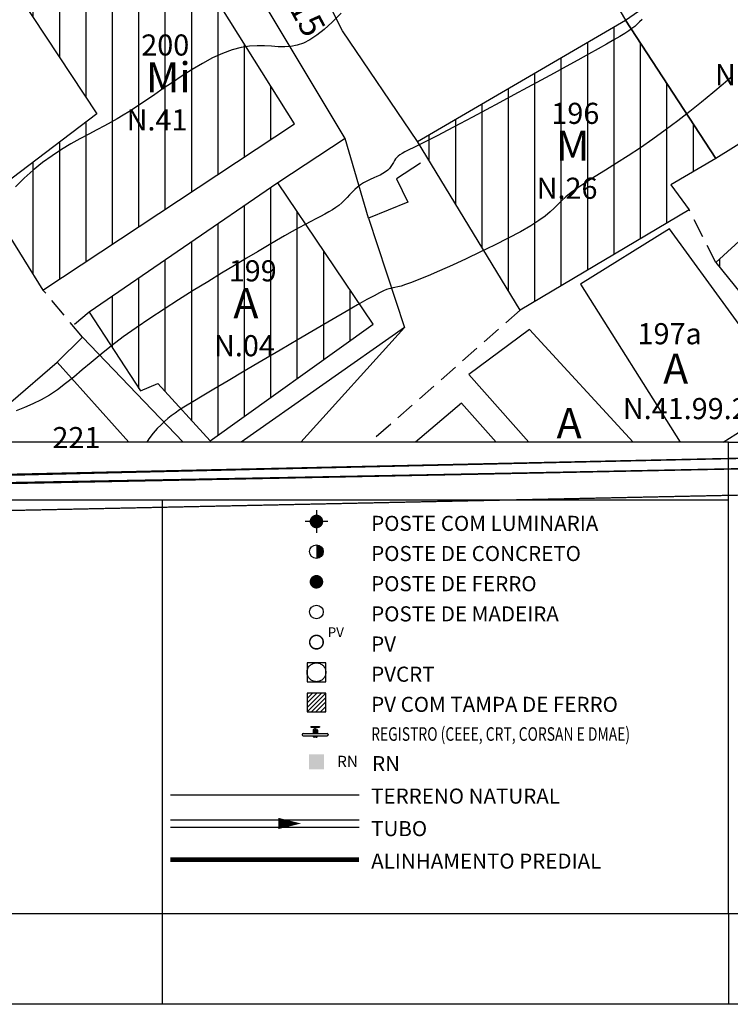
# Model space of a CAD drawing. Extents: x 182163 to 183294, y 1654656 to 1673309.
# Drawn here: x 182798 to 182821, y 1673160 to 1673193 of the extents above; entities that cross this region are included whole.
import ezdxf
from ezdxf.enums import TextEntityAlignment as Align

# ---------------------------------------------------------------- set-up
doc = ezdxf.new("R2010")
doc.units = 0
doc.header["$LTSCALE"] = 2.54
doc.header["$MEASUREMENT"] = 0
for name, pattern in [('DASHED', [0.75, 0.5, -0.25]), ('DIVIDE', [1.25, 0.5, -0.25, 0, -0.25, 0, -0.25]), ('HIDDEN', [0.375, 0.25, -0.125]), ('PHANTOM', [2.5, 1.25, -0.25, 0.25, -0.25, 0.25, -0.25])]:
    doc.linetypes.add(name, pattern=pattern)
doc.layers.get('0').update_dxf_attribs({"linetype": 'CONTINUOUS'})
for name, color, linetype in [('AL-PRO', 130, 'DIVIDE'), ('C-SEC', 48, 'CONTINUOUS'), ('CEA', 7, 'DASHED'), ('DIV-CERCA-MADEIRA', 6, 'CONTINUOUS'), ('DIV-MURO-OU-PAREDE', 7, 'CONTINUOUS'), ('DIV-PROJETADA', 7, 'HIDDEN'), ('EDIF-ALVENARIA', 4, 'CONTINUOUS'), ('EDIF-MADEIRA', 101, 'CONTINUOUS'), ('EDIF-MISTA', 5, 'CONTINUOUS'), ('FORMATO', 1, 'CONTINUOUS'), ('HATCH-ALV', 4, 'CONTINUOUS'), ('HATCH-MADEIRA', 101, 'CONTINUOUS'), ('HATCH-MISTA', 5, 'CONTINUOUS'), ('LU', 7, 'CONTINUOUS'), ('NUMERO-LOTE', 7, 'CONTINUOUS'), ('PC', 7, 'CONTINUOUS'), ('PF', 7, 'CONTINUOUS'), ('PM', 7, 'CONTINUOUS'), ('PV', 5, 'CONTINUOUS'), ('PVTF', 5, 'CONTINUOUS'), ('REFCADASTRAL', 7, 'CONTINUOUS'), ('REG', 7, 'CONTINUOUS'), ('RN', 7, 'CONTINUOUS'), ('RP', 4, 'CONTINUOUS'), ('TEXTO-EDIF-ALV', 4, 'CONTINUOUS'), ('TEXTO-EDIF-MAD', 101, 'CONTINUOUS'), ('TEXTO-EDIF-MIS', 5, 'CONTINUOUS'), ('TEXTOS', 7, 'CONTINUOUS'), ('TXT', 7, 'CONTINUOUS')]:
    doc.layers.add(name, color=color, linetype=linetype)
doc.styles.add('R6', font='ROMANS.SHX')
doc.styles.add('R8', font='ROMANS.SHX', dxfattribs={"height": 0.4})
doc.styles.add('ROMANS', font='romans', dxfattribs={"height": 0.001937503875008})
pattern_1 = [(90, (0, 0), (-0.8749999999999999, 1.665334536937735e-16), [])]

# ---------------------------------------------------------------- blocks, each defined once
blk = doc.blocks.new('LU')
at = {"layer": 'LU'}
for p, q in [((0, 0.0015), (0, -0.0015)), ((0.0015, 0), (-0.0015, 0))]:
    blk.add_line(p, q, dxfattribs=at)
at = {"layer": 'LU', "const_width": 0.0009000000000000001}
blk.add_lwpolyline([(-0.0004500000000000002, 0, 1), (0.0004500000000000002, 0, 1)], format="xyb", close=True, dxfattribs=at)
blk = doc.blocks.new('*X63')
at = {"color": 0}
for p, q in [((-4.440892098500626e-16, -4.440892098500626e-16), (1.867652445071144, 1.867652445071144)), ((-4.292743122331636e-16, 0.4419417382415917), (1.425710706829552, 1.867652445071144)), ((-4.338666335037552e-16, 0.8838834764831839), (0.9837689685879601, 1.867652445071144)), ((-4.384589547743469e-16, 1.325825214724776), (0.5418272303463679, 1.867652445071144)), ((-4.430512760449385e-16, 1.767766952966368), (0.09988549210477592, 1.867652445071144)), ((0.4419417382415918, -4.394968885794711e-16), (1.867652445071144, 1.425710706829552)), ((0.883883476483184, -4.349045673088795e-16), (1.867652445071144, 0.9837689685879601)), ((1.325825214724776, -4.303122460382879e-16), (1.867652445071144, 0.5418272303463679)), ((1.767766952966368, -4.257199247676962e-16), (1.867652445071144, 0.09988549210477592))]:
    blk.add_line(p, q, dxfattribs=at)
blk = doc.blocks.new('PVTF')
at = {"layer": 'PVTF'}
blk.add_lwpolyline([(0.001245101630047429, 0.001245101630047429), (-0.001245101630047429, 0.001245101630047429), (-0.001245101630047429, -0.001245101630047429), (0.001245101630047429, -0.001245101630047429)], close=True, dxfattribs=at)
at = {"layer": 'PVTF', "color": 2, "xscale": 0.001333333333333, "yscale": 0.001333333333333, "zscale": 0.001333333333333}
blk.add_blockref('*X63', (-0.001245101630047429, -0.001245101630047429), dxfattribs=at)
blk = doc.blocks.new('SET')
at = {"layer": 'RP', "linetype": 'PHANTOM'}
blk.add_lwpolyline([(-0.75, 0, 0.75, 0, 0), (0.75, 0, 0, 0, 0)], format="xyseb", dxfattribs=at)
blk = doc.blocks.new('PV')
at = {"const_width": 0.0002}
blk.add_lwpolyline([(-0.0008999999999996788, 0, 1), (0.0008999999999996788, 0, 1)], format="xyb", close=True, dxfattribs=at)
at = {"color": 0}
blk.add_text('PV', height=0.0013, dxfattribs=at).set_placement((0.001497266823514032, 0.0006591399258955022))
blk = doc.blocks.new('PM')
blk.add_circle((0, 0), 0.0009000000000000001)
blk = doc.blocks.new('PF')
at = {"const_width": 0.0009000000000000001}
blk.add_lwpolyline([(-0.0004499999999998394, 0, 1), (0.0004499999999998394, 0, 1)], format="xyb", close=True, dxfattribs=at)
blk = doc.blocks.new('PC')
at = {"const_width": 0.0009}
blk.add_lwpolyline([(0, -0.0004499999999998394, 1), (0, 0.0004499999999998394, 1)], format="xyb", dxfattribs=at)
blk.add_circle((0, 0), 0.0009)
blk = doc.blocks.new('REG')
at = {"layer": 'REG'}
for p, q in [((-0.0007939652824981621, 6.923627524553415e-05), (0.0007900347175018377, 6.923627524553415e-05)), ((-0.0002899652824981622, 0.0005300362752455343), (0.0002860347175018378, 0.0005300362752455343)), ((-0.0002899652824981622, 0.0005300362752455343), (-0.0002899652824981622, 0.0005012362752455341)), ((-0.0002899652824981622, 0.0005012362752455341), (0.0002860347175018378, 0.0005012362752455341)), ((-0.0001459652824981622, 0.0002852362752455341), (-0.0001459652824981622, 6.923627524553413e-05)), ((-8.836528249816226e-05, 0.0002852362752455341), (-8.836528249816243e-05, 6.923627524553413e-05)), ((7.003471750183769e-05, 0.0003572362752455341), (-7.39652824981621e-05, 0.0003572362752455341)), ((-3.076528249816221e-05, 0.0003572362752455341), (-3.076528249816242e-05, 6.923627524553413e-05)), ((-1.965282498162209e-06, 0.0003572362752455341), (-1.965282498162209e-06, 0.0005012362752455341)), ((2.683471750183779e-05, 0.0003572362752455341), (2.683471750183758e-05, 6.923627524553413e-05)), ((8.443471750183774e-05, 0.0002852362752455341), (8.443471750183758e-05, 6.923627524553413e-05)), ((0.0001420347175018377, 0.0002852362752455341), (0.0001420347175018376, 6.923627524553413e-05)), ((0.0002860347175018378, 0.0005300362752455343), (0.0002860347175018378, 0.0005012362752455341)), ((-0.0008659652824981621, -2.763724754465844e-06), (-0.0008659652824981621, -9.96372475446585e-06)), ((-0.0008011652824981619, -7.476372475446584e-05), (0.0007972347175018379, -7.476372475446584e-05)), ((-0.0001459652824981622, -7.476372475446584e-05), (-0.0001459652824981622, -0.0001035637247544659)), ((-0.0001459652824981622, -0.0001035637247544658), (0.0001420347175018376, -0.0001035637247544658)), ((-0.0001399543725055263, -0.0001323637247544658), (0.0001360238075092016, -0.0001323637247544658)), ((7.003471750183743e-05, -0.0001755637247544659), (-7.396528249816218e-05, -0.0001755637247544659)), ((0.0001420347175018376, -7.476372475446584e-05), (0.0001420347175018376, -0.0001035637247544659)), ((0.0008620347175018378, -2.763724754465844e-06), (0.0008620347175018378, -9.96372475446585e-06))]:
    blk.add_line(p, q, dxfattribs=at)
for centre, radius, start, end in [((-0.0007939652824981621, -2.763724754465844e-06), 7.2e-05, 90, 180), ((-7.39652824981621e-05, 0.0002852362752455341), 7.2e-05, 90, 180), ((7.003471750183769e-05, 0.0002852362752455341), 7.2e-05, 0, 90), ((0.0007900347175018377, -2.763724754465844e-06), 7.2e-05, 0, 90), ((-0.0008011652824981619, -9.96372475446585e-06), 6.479999999999999e-05, 180, 270), ((-7.396528249816218e-05, -0.0001035637247544659), 7.2e-05, 180, 270), ((7.003471750183743e-05, -0.0001035637247544659), 7.2e-05, 270, 360.0000000000238), ((0.0007972347175018379, -9.96372475446585e-06), 6.479999999999999e-05, 270, 360.0000000000238)]:
    blk.add_arc(centre, radius, start, end, dxfattribs=at)
blk = doc.blocks.new('RN')
at = {"layer": 'RN'}
blk.add_solid([(-0.0009999999999998899, -0.001000000000000001), (0.0009999999999998899, -0.001000000000000001), (-0.0009999999999998899, 0.001000000000000001), (0.0009999999999998899, 0.001000000000000001)], dxfattribs=at)
at = {"layer": 'RN', "style": 'R6'}
for tag, p in [('RN', (0.002733151842414294, -0.0007162562610501522)), ('CT=', (0.002733151842414294, -0.003436441150068276))]:
    blk.add_attdef(tag, p, '', height=0.0015, dxfattribs=at)
blk = doc.blocks.new('PVCRT')
blk.add_lwpolyline([(0.001245101630047429, 0.001245101637323387), (-0.001245101630047429, 0.001245101637323387), (-0.001245101630047429, -0.001245101622771472), (0.001245101630047429, -0.001245101622771472)], close=True)
blk.add_circle((0, 0), 0.001245101630047429)

msp = doc.modelspace()

# ---------------------------------------------------------------- hatches: boundary and pattern name
at = {"layer": 'HATCH-ALV'}
h = msp.add_hatch(dxfattribs=at)
h.set_pattern_fill('ANSI31', color=256, scale=7, angle=45, style=0)
h.set_pattern_definition(pattern_1)
h.paths.add_polyline_path([(182833.4785874799, 1673188.533878727), (182828.9656, 1673192.6385), (182820.6238, 1673185.0138), (182824.7306, 1673179.9282), (182833.47858748, 1673188.533878727)])
h.paths.add_polyline_path([(182827.4847744206, 1673186.473779338), (182828.7466791825, 1673186.473779338), (182828.7466791825, 1673187.973779338), (182827.4847744206, 1673187.973779338)], flags=24)
h = msp.add_hatch(dxfattribs=at)
h.set_pattern_fill('ANSI31', color=256, scale=7, angle=45, style=0)
h.set_pattern_definition(pattern_1)
h.paths.add_polyline_path([(182809.266, 1673182.9718), (182806.1061, 1673187.6516), (182799.8566, 1673183.3602), (182801.5523382105, 1673180.753061932), (182802.1312, 1673180.9997), (182803.8674423934, 1673179.097940668)])
h.paths.add_polyline_path([(182804.50350135, 1673184.210692598), (182806.5201680167, 1673184.210692598), (182806.5201680167, 1673185.260692598), (182804.50350135, 1673185.260692598)], flags=24)
h.paths.add_polyline_path([(182803.9499577312, 1673181.727789694), (182806.4999577312, 1673181.727789694), (182806.4999577312, 1673182.777789694), (182803.9499577312, 1673182.777789694)], flags=24)
h.paths.add_polyline_path([(182804.4303269966, 1673182.912611503), (182805.6922317585, 1673182.912611503), (182805.6922317585, 1673184.412611503), (182804.4303269966, 1673184.412611503)], flags=24)
at = {"layer": 'HATCH-MADEIRA'}
h = msp.add_hatch(dxfattribs=at)
h.set_pattern_fill('ANSI31', color=256, scale=7, angle=45, style=0)
h.set_pattern_definition(pattern_1)
h.paths.add_polyline_path([(182817.6315, 1673193.0458), (182820.6247925332, 1673188.460107482), (182819.1290437698, 1673187.586097334), (182819.734455064, 1673186.754481772), (182814.1344251987, 1673183.428024997), (182810.7290013152, 1673189.022522224)])
h.paths.add_polyline_path([(182815.1946243607, 1673189.430520003), (182817.2446243607, 1673189.430520003), (182817.2446243607, 1673190.480520003), (182815.1946243607, 1673190.480520003)], flags=24)
h.paths.add_polyline_path([(182814.6410807419, 1673186.947617098), (182817.1577474085, 1673186.947617098), (182817.1577474085, 1673187.997617098), (182814.6410807419, 1673187.997617098)], flags=24)
h.paths.add_polyline_path([(182815.2643071501, 1673188.132438907), (182816.526211912, 1673188.132438907), (182816.526211912, 1673189.632438907), (182815.2643071501, 1673189.632438907)], flags=24)
at = {"layer": 'HATCH-MISTA'}
h = msp.add_hatch(dxfattribs=at)
h.set_pattern_fill('ANSI31', color=256, scale=7, angle=45, style=0)
h.set_pattern_definition(pattern_1)
h.paths.add_polyline_path([(182806.6632, 1673189.6114), (182801.8405, 1673197.2832), (182797.1378, 1673194.4517), (182800.1036666469, 1673189.943967216), (182796.420603939, 1673187.142254784), (182798.3212704338, 1673184.096673251)])
h.paths.add_polyline_path([(182801.5054225419, 1673191.696345588), (182803.655422542, 1673191.696345588), (182803.655422542, 1673192.746345588), (182801.5054225419, 1673192.746345588)], flags=24)
h.paths.add_polyline_path([(182801.6751053313, 1673190.398264493), (182803.3655815218, 1673190.398264493), (182803.3655815218, 1673191.898264493), (182801.6751053313, 1673191.898264493)], flags=24)
h.paths.add_polyline_path([(182801.0518789231, 1673189.213442684), (182803.3685455897, 1673189.213442684), (182803.3685455897, 1673190.263442684), (182801.0518789231, 1673190.263442684)], flags=24)

# ---------------------------------------------------------------- linework, layer by layer
at = {"layer": 'AL-PRO', "ltscale": 0.75, "const_width": 0.15, "elevation": -1.654166507785703}
msp.add_lwpolyline([(182802.5476884168, 1673165.21192029), (182808.7973396714, 1673165.21192029)], dxfattribs=at)
at = {"layer": 'C-SEC'}
for points, elevation in [([(182808.2027281352, 1673193.277391848), (182807.9062899892, 1673192.979127216), (182807.6383899036, 1673192.735529228), (182807.3937100173, 1673192.541948425), (182807.1669324694, 1673192.393735349), (182806.9527393989, 1673192.286240542), (182806.7458129447, 1673192.214814545), (182806.5408352457, 1673192.174807901), (182806.3329928679, 1673192.160858463), (182806.1194900842, 1673192.164753337), (182805.8980355944, 1673192.177566939), (182805.6663380984, 1673192.190373688), (182805.422106296, 1673192.194248001), (182805.1630488871, 1673192.180264294), (182804.8868745714, 1673192.139496986), (182804.5912920488, 1673192.063020494), (182804.2755286579, 1673191.944821513), (182803.9448862923, 1673191.790535856), (182803.6061854844, 1673191.608711613), (182803.2662467665, 1673191.407896873), (182802.9318906709, 1673191.196639728), (182802.6099377302, 1673190.983488266), (182802.3072084765, 1673190.776990579), (182802.0305234423, 1673190.585694758), (182801.7843279408, 1673190.41602592), (182801.5635664089, 1673190.265917301), (182801.3608080644, 1673190.131179168), (182801.1686221251, 1673190.007621785), (182800.9795778088, 1673189.891055417), (182800.7862443332, 1673189.777290329), (182800.5811909162, 1673189.662136786), (182800.3569867754, 1673189.541405053), (182800.1081931388, 1673189.411304125), (182799.8373392737, 1673189.26963791), (182799.5489464574, 1673189.114609049), (182799.2475359675, 1673188.94442018), (182798.9376290813, 1673188.757273942), (182798.6237470761, 1673188.551372975), (182798.3104112295, 1673188.324919918), (182798.0021428188, 1673188.076117408), (182797.7027811248, 1673187.80481691), (182797.4134374426, 1673187.51746518)], 21.00000001), ([(182818.178819975, 1673193.069391785), (182818.0949246972, 1673192.984539424), (182818.015595126, 1673192.908892425), (182817.933813644, 1673192.83786117), (182817.8425626338, 1673192.766856042), (182817.734824478, 1673192.691287423), (182817.6035815593, 1673192.606565697), (182817.4418162603, 1673192.508101247), (182817.2425109637, 1673192.391304455), (182817.0004651146, 1673192.25269448), (182816.7177464096, 1673192.093225593), (182816.3982396077, 1673191.91496084), (182816.0458294679, 1673191.719963267), (182815.6644007494, 1673191.510295922), (182815.2578382113, 1673191.28802185), (182814.8300266125, 1673191.0552041), (182814.3848507123, 1673190.813905716), (182813.926991592, 1673190.56663808), (182813.4643156224, 1673190.317705912), (182813.0054854967, 1673190.071862265), (182812.559163908, 1673189.833860193), (182812.1340135496, 1673189.608452749), (182811.7386971144, 1673189.400392987), (182811.3818772957, 1673189.21443396), (182811.0722167866, 1673189.055328722), (182810.8158707725, 1673188.926222197), (182810.6089644073, 1673188.823826783), (182810.4451153373, 1673188.743246748), (182810.3179412086, 1673188.679586363), (182810.2210596676, 1673188.627949895), (182810.1480883603, 1673188.583441612), (182810.0926449329, 1673188.541165784), (182810.0483470318, 1673188.496226679), (182810.0094866497, 1673188.444818285), (182809.9730531667, 1673188.387493468), (182809.9367103092, 1673188.325894813), (182809.8981218039, 1673188.261664907), (182809.8549513774, 1673188.196446334), (182809.8048627564, 1673188.131881679), (182809.7455196673, 1673188.06961353), (182809.6745858368, 1673188.01128447), (182809.5905721968, 1673187.957957763), (182809.4953785001, 1673187.908379381), (182809.3917517049, 1673187.860715973), (182809.2824387691, 1673187.81313419), (182809.170186651, 1673187.763800681), (182809.0577423087, 1673187.710882095), (182808.9478527002, 1673187.652545081), (182808.8432647836, 1673187.586956291), (182808.7459481319, 1673187.51291661), (182808.6547627772, 1673187.431763872), (182808.5677913664, 1673187.345470147), (182808.4831165463, 1673187.256007506), (182808.3988209639, 1673187.165348018), (182808.3129872661, 1673187.075463756), (182808.2236980998, 1673186.988326788), (182808.1290361119, 1673186.905909187), (182808.0271972043, 1673186.829443941), (182807.9168302992, 1673186.757207717), (182807.7966975737, 1673186.686738102), (182807.665561205, 1673186.615572683), (182807.5221833701, 1673186.541249045), (182807.3653262463, 1673186.461304776), (182807.1937520107, 1673186.373277462), (182807.0062228405, 1673186.274704688), (182806.8012849934, 1673186.163324629), (182806.5766210505, 1673186.037677797), (182806.3296976731, 1673185.896505296), (182806.0579815228, 1673185.738548226), (182805.7589392612, 1673185.562547687), (182805.4300375498, 1673185.367244782), (182805.0687430502, 1673185.151380611), (182804.672522424, 1673184.913696275), (182804.2408781915, 1673184.653845601), (182803.7814563093, 1673184.375133317), (182803.3039385927, 1673184.081776875), (182802.818006857, 1673183.777993729), (182802.3333429178, 1673183.468001332), (182801.8596285903, 1673183.156017137), (182801.4065456899, 1673182.846258597), (182800.983776032, 1673182.542943167), (182800.5984239022, 1673182.249824131), (182800.2472834665, 1673181.968798113), (182799.9245713611, 1673181.701297568), (182799.6245042222, 1673181.448754954), (182799.3412986861, 1673181.212602725), (182799.0691713889, 1673180.994273339), (182798.8023389669, 1673180.795199252), (182798.5350180563, 1673180.616812918), (182798.2627878059, 1673180.459799695), (182797.9866774153, 1673180.321856534), (182797.709078597, 1673180.199933286), (182797.4323830631, 1673180.090979804)], 22.00000001), ([(182821.1691647429, 1673191.188339717), (182820.8597506121, 1673190.922049883), (182820.518200986, 1673190.633912273), (182820.1503411215, 1673190.330477537), (182819.761996276, 1673190.018296327), (182819.3589917065, 1673189.703919295), (182818.9471526702, 1673189.393897092), (182818.5323044241, 1673189.094780368), (182818.120309567, 1673188.812038782), (182817.7171800636, 1673188.546818015), (182817.3289652199, 1673188.299182756), (182816.9617143422, 1673188.069197691), (182816.6214767366, 1673187.856927509), (182816.3143017093, 1673187.662436898), (182816.0462385665, 1673187.485790545), (182815.8233366144, 1673187.327053138), (182815.6479272728, 1673187.185347912), (182815.5074704171, 1673187.056032281), (182815.3857080362, 1673186.933522208), (182815.2663821192, 1673186.812233654), (182815.1332346552, 1673186.68658258), (182814.9700076331, 1673186.550984949), (182814.7604430419, 1673186.399856722), (182814.4882828707, 1673186.22761386), (182814.1430936273, 1673186.030922313), (182813.7377398937, 1673185.815447983), (182813.290910771, 1673185.589106759), (182812.8212953601, 1673185.35981453), (182812.3475827618, 1673185.135487185), (182811.8884620772, 1673184.924040614), (182811.462622407, 1673184.733390706), (182811.0887528523, 1673184.571453352), (182810.780934747, 1673184.443985685), (182810.5348183576, 1673184.348109827), (182810.3414461835, 1673184.278789146), (182810.1918607245, 1673184.230987009), (182810.0771044799, 1673184.199666783), (182809.9882199492, 1673184.179791836), (182809.9162496321, 1673184.166325535), (182809.8522360281, 1673184.154231247), (182809.7868610865, 1673184.138247446), (182809.7093645562, 1673184.112213028), (182809.6086256359, 1673184.069741995), (182809.4735235242, 1673184.004448351), (182809.2929374199, 1673183.909946099), (182809.0557465217, 1673183.77984924), (182808.7508300281, 1673183.607771777), (182808.3670671381, 1673183.387327714), (182807.8989275729, 1673183.115436431), (182807.3632431454, 1673182.802238832), (182806.782436191, 1673182.461181195), (182806.1789290451, 1673182.105709804), (182805.5751440434, 1673181.749270937), (182804.9935035212, 1673181.405310876), (182804.4564298141, 1673181.087275903), (182803.9863452575, 1673180.808612297), (182803.5998584613, 1673180.579118389), (182803.2903231325, 1673180.394000698), (182803.0452792527, 1673180.244817793), (182802.8522668032, 1673180.123128244), (182802.6988257655, 1673180.02049062), (182802.5724961211, 1673179.928463489), (182802.4608178512, 1673179.838605419), (182802.3513309376, 1673179.742474981), (182802.233883646, 1673179.632256445), (182802.1075573803, 1673179.502636889), (182801.9737418288, 1673179.348929096), (182801.83382668, 1673179.166445845), (182801.7621472491, 1673179.059418188)], 23.00000001)]:
    msp.add_lwpolyline(points, dxfattribs=dict(at, elevation=elevation))
at = {"layer": 'DIV-CERCA-MADEIRA'}
msp.add_lwpolyline([(182818.8521, 1673201.448), (182814.2529, 1673198.7458), (182817.6315, 1673193.0458)], dxfattribs=at)
at = {"layer": 'DIV-MURO-OU-PAREDE'}
for points in [[(182808.3322, 1673189.1167), (182801.9144, 1673199.8262)], [(182810.7290013152, 1673189.022522224), (182808.2458, 1673192.692), (182806.4071, 1673196.3611)], [(182808.3322, 1673189.1167), (182806.1061, 1673187.6516)], [(182809.1142, 1673186.4816), (182808.3322, 1673189.1167)], [(182809.1142, 1673186.4816), (182808.3322, 1673189.1167)], [(182810.8334, 1673188.3059), (182810.0345, 1673187.7866), (182810.4121, 1673187.0105), (182809.1142, 1673186.4816), (182810.2991, 1673182.8602), (182806.8661022415, 1673179.05941795)], [(182809.1142, 1673186.4816), (182809.1142, 1673186.4816), (182810.2991, 1673182.8602), (182804.8956766761, 1673179.059418041)], [(182798.7979519284, 1673181.711516596), (182799.6374187604, 1673182.530956014), (182802.9649460876, 1673179.059418132)]]:
    msp.add_lwpolyline(points, dxfattribs=at)
at = {"layer": 'DIV-PROJETADA'}
for points in [[(182820.6238, 1673185.0138), (182819.734455064, 1673186.754481772)], [(182799.6374187604, 1673182.530956014), (182798.3212704338, 1673184.096673251)], [(182799.8566, 1673183.3602), (182799.3197202712, 1673182.9088967)], [(182814.1344251987, 1673183.428024997), (182809.1756731361, 1673179.059417842)]]:
    msp.add_lwpolyline(points, dxfattribs=at)
at = {"layer": 'EDIF-ALVENARIA'}
for points in [[(182833.4785874799, 1673188.533878727), (182828.9656, 1673192.6385), (182820.6238, 1673185.0138), (182824.7306, 1673179.9282), (182833.47858748, 1673188.533878727)], [(182809.266, 1673182.9718), (182806.1061, 1673187.6516), (182799.8566, 1673183.3602), (182801.5523382105, 1673180.753061932), (182802.1312, 1673180.9997), (182803.8674423934, 1673179.097940668)], [(182809.266, 1673182.9718), (182806.1061, 1673187.6516), (182799.8566, 1673183.3602), (182801.5523382105, 1673180.753061932), (182802.1312, 1673180.9997), (182803.8674423934, 1673179.097940668)]]:
    msp.add_lwpolyline(points, close=True, dxfattribs=at)
for points in [[(182820.8691369867, 1673179.059417296), (182823.1762, 1673180.516), (182819.0867, 1673186.1318), (182816.1313361994, 1673184.29638162), (182819.4377355114, 1673179.059417363)], [(182817.8866384682, 1673179.059417435), (182814.4408, 1673182.7934), (182812.4367, 1673181.2953), (182814.4289116599, 1673179.059417596)], [(182795.7157284239, 1673179.05941847), (182798.7979519284, 1673181.711516596), (182801.1672188029, 1673179.059418216)], [(182813.341644342, 1673179.059417647), (182812.1948, 1673180.3488), (182810.6720906001, 1673179.059417772)]]:
    msp.add_lwpolyline(points, dxfattribs=at)
at = {"layer": 'EDIF-MADEIRA'}
msp.add_lwpolyline([(182817.6315, 1673193.0458), (182820.6247925332, 1673188.460107482), (182819.1290437698, 1673187.586097334), (182819.734455064, 1673186.754481772), (182814.1344251987, 1673183.428024997), (182810.7290013152, 1673189.022522224)], close=True, dxfattribs=at)
at = {"layer": 'EDIF-MISTA'}
for points in [[(182817.6315, 1673193.0458), (182819.5985, 1673194.4148), (182818.6153, 1673195.8577), (182821.3449, 1673197.796), (182823.9349007003, 1673194.111783584), (182825.0743, 1673192.4438), (182824.6814, 1673190.9903), (182820.6247925332, 1673188.460107482)], [(182806.6632, 1673189.6114), (182801.8405, 1673197.2832), (182797.1378, 1673194.4517), (182800.1036666469, 1673189.943967216), (182796.420603939, 1673187.142254784), (182798.3212704338, 1673184.096673251)]]:
    msp.add_lwpolyline(points, close=True, dxfattribs=at)
at = {"layer": 'FORMATO', "color": 8}
for p, q in [((182821.0377015917, 1673179.059420245, -1.654166507785476), (182758.7877011836, 1673179.059420244, -1.654166507785476)), ((182821.0377015917, 1673163.419371287, -1.654166507785703), (182821.0377015917, 1673179.059420245, -1.654166507785703)), ((182821.0377015917, 1673177.132433878, -1.654166507785476), (182758.7877011836, 1673177.132433878, -1.654166507785476)), ((182802.2877011836, 1673163.419371287, -1.654166507785703), (182802.2877011836, 1673177.132433878, -1.654166507785703))]:
    msp.add_line(p, q, dxfattribs=at)
at = {"layer": 'FORMATO', "linetype": 'CONTINUOUS'}
for p, q in [((182802.2877011836, 1673160.419371287, -1.654166507785703), (182802.2877011836, 1673163.419371287, -1.654166507785476)), ((182821.0377015917, 1673163.419371287, -1.654166507785703), (182821.0377015917, 1673160.419371287, -1.654166507785703))]:
    msp.add_line(p, q, dxfattribs=at)
at = {"layer": 'FORMATO', "elevation": -1.654166507785703}
msp.add_lwpolyline([(182706.2877011836, 1673160.419371287), (182706.2877011836, 1673308.919371287), (182959.7877011836, 1673308.919371287), (182959.7877015917, 1673160.419371287)], close=True, dxfattribs=at)
at = {"layer": 'FORMATO', "color": 8, "elevation": -1.654166507785703}
msp.add_lwpolyline([(182712.5377011836, 1673163.419371287), (182712.5377011836, 1673305.919371287), (182956.7877011836, 1673305.919371287), (182956.7877015917, 1673163.419371287)], close=True, dxfattribs=at)
msp.add_lwpolyline([(182821.0377015915, 1673179.059420244), (182847.2877015917, 1673179.059420244), (182847.2877015917, 1673163.419371287)], dxfattribs=at)
at = {"layer": 'RP'}
for p, q in [((182802.5476884168, 1673166.538965181, -1.654166507785703), (182808.7973396714, 1673166.538965181, -1.654166507785703)), ((182802.5476884168, 1673166.288965183, -1.654166507785703), (182808.7973396714, 1673166.288965183, -1.654166507785703))]:
    msp.add_line(p, q, dxfattribs=at)
at = {"layer": 'TXT', "color": 3}
msp.add_line((182802.5476884168, 1673167.366010077, -1.654166507785703), (182808.7973396714, 1673167.366010077, -1.654166507785703), dxfattribs=at)

# ---------------------------------------------------------------- block references
at = {"layer": 'CEA', "xscale": 250, "yscale": 250, "zscale": 250}
msp.add_blockref('PVCRT', (182807.3851843373, 1673171.425943669, -1.654166507785703), dxfattribs=at)
at = {"layer": 'LU', "xscale": 250, "yscale": 250, "zscale": 250}
msp.add_blockref('LU', (182807.3851843373, 1673176.425943666, -1.654166507785703), dxfattribs=at)
at = {"layer": 'PC', "xscale": 250, "yscale": 250, "zscale": 250}
msp.add_blockref('PC', (182807.3851843373, 1673175.425964253, -1.654166507785703), dxfattribs=at)
at = {"layer": 'PF', "xscale": 250, "yscale": 250, "zscale": 250}
msp.add_blockref('PF', (182807.3851843373, 1673174.425964257, -1.654166507785703), dxfattribs=at)
at = {"layer": 'PM', "xscale": 250, "yscale": 250, "zscale": 250}
msp.add_blockref('PM', (182807.3851843373, 1673173.425943669, -1.654166507785703), dxfattribs=at)
at = {"layer": 'PV', "xscale": 250, "yscale": 250, "zscale": 250}
msp.add_blockref('PV', (182807.3851843373, 1673172.425943673, -1.654166507785703), dxfattribs=at)
at = {"layer": 'PVTF', "xscale": 250, "yscale": 250, "zscale": 250}
msp.add_blockref('PVTF', (182807.3851843373, 1673170.425943672, -1.654166507785703), dxfattribs=at)
at = {"layer": 'REG', "xscale": 500, "yscale": 500, "zscale": 500}
msp.add_blockref('REG', (182807.3440153393, 1673169.360729115, -1.654166507785703), dxfattribs=at)
at = {"layer": 'RN', "xscale": 250, "yscale": 250, "zscale": 250}
msp.add_blockref('RN', (182807.3851843373, 1673168.461784333, -1.654166507785703), dxfattribs=at).add_auto_attribs({'RN': 'RN'})
at = {"layer": 'RP', "xscale": 0.5, "yscale": 0.5, "zscale": 0.5}
msp.add_blockref('SET', (182806.495436754, 1673166.413965182, -1.654166507785703), dxfattribs=at)

# ---------------------------------------------------------------- texts
at = {"layer": 'NUMERO-LOTE', "style": 'ROMANS'}
for s, p in [('N.04', (182803.9916243978, 1673181.902789694)), ('N.04', (182803.9916243978, 1673181.902789694)), ('N.41.99.2', (182817.5394981478, 1673179.817529179))]:
    msp.add_text(s, height=0.7, dxfattribs=at).set_placement(p)
at = {"layer": 'REFCADASTRAL', "style": 'ROMANS'}
for s, p in [('200', (182801.5804225419, 1673191.871345588)), ('N.26', (182820.591922762, 1673190.887174061)), ('196', (182815.1696243607, 1673189.605520003)), ('N.41', (182801.0935455897, 1673189.388442684)), ('N.26', (182814.6827474085, 1673187.122617098)), ('199', (182804.47850135, 1673184.385692598)), ('199', (182804.47850135, 1673184.385692598)), ('197a', (182818.0263751, 1673182.300432084)), ('221', (182798.635338666, 1673178.856396538))]:
    msp.add_text(s, height=0.7, dxfattribs=at).set_placement(p)
at = {"layer": 'TEXTO-EDIF-ALV', "style": 'ROMANS'}
for p in [(182804.632707949, 1673183.162611503), (182804.632707949, 1673183.162611503), (182818.8751717758, 1673180.993216754), (182815.3447733981, 1673179.185150133)]:
    msp.add_text('A', height=1, dxfattribs=at).set_placement(p)
at = {"layer": 'TEXTO-EDIF-MAD', "style": 'ROMANS'}
msp.add_text('M', height=1, dxfattribs=at).set_placement((182815.3238309596, 1673188.382438907))
at = {"layer": 'TEXTO-EDIF-MIS', "style": 'ROMANS'}
msp.add_text('Mi', height=1, dxfattribs=at).set_placement((182801.7346291409, 1673190.648264493))
at = {"layer": 'TEXTOS', "style": 'ROMANS'}
msp.add_text('ACESSO 15', height=0.8, rotation=298.2969058650991, dxfattribs=at).set_placement((182805.6984144672, 1673194.863102662), align=Align.CENTER)
for s, rotation, width, p, p2 in [('CAVALHEIRO', 1.207010178428298, 0.6503130502548478, (182727.089305077, 1673175.10140091, -1153.515441030348), (182729.3308392598, 1673175.148628732)), ('R. LICIO ', 1.206966424825757, 0.7109792218753226, (182727.1964711719, 1673176.161711674, -1153.515441030348), (182729.2138502202, 1673176.204215137))]:
    msp.add_text(s, height=0.4, rotation=rotation, dxfattribs=dict(at, width=width)).set_placement(p, p2, align=Align.FIT)
at = {"layer": 'TXT', "style": 'R8'}
for s, p in [('POSTE COM LUMINARIA', (182809.1985409762, 1673176.112858184, -1.654166507785703)), ('POSTE DE CONCRETO', (182809.1985409762, 1673175.112878771, -1.654166507785703)), ('POSTE DE FERRO', (182809.1985409762, 1673174.112878775, -1.654166507785703)), ('POSTE DE MADEIRA', (182809.1985409762, 1673173.112858187, -1.654166507785703)), ('PV', (182809.1985409762, 1673172.112858191, -1.654166507785703)), ('PVCRT', (182809.1985409762, 1673171.112858187, -1.654166507785703)), ('PV COM TAMPA DE FERRO', (182809.1985409762, 1673170.11285819, -1.654166507785703)), ('RN', (182809.2285063661, 1673168.148698851, -1.654166507785703)), ('TERRENO NATURAL', (182809.1985409762, 1673167.071653958, -1.654166507785703)), ('TUBO', (182809.1985409762, 1673165.994609064, -1.654166507785703)), ('ALINHAMENTO PREDIAL', (182809.1985409762, 1673164.917564171, -1.654166507785703))]:
    msp.add_text(s, height=0.5, dxfattribs=at).set_placement(p)
at = {"layer": 'TXT', "style": 'R8', "width": 0.75}
msp.add_text('REGISTRO (CEEE, CRT, CORSAN E DMAE)', height=0.45, dxfattribs=at).set_placement((182809.1985409762, 1673169.154062415, -1.654166507785703))

doc.saveas('drawing.dxf')
